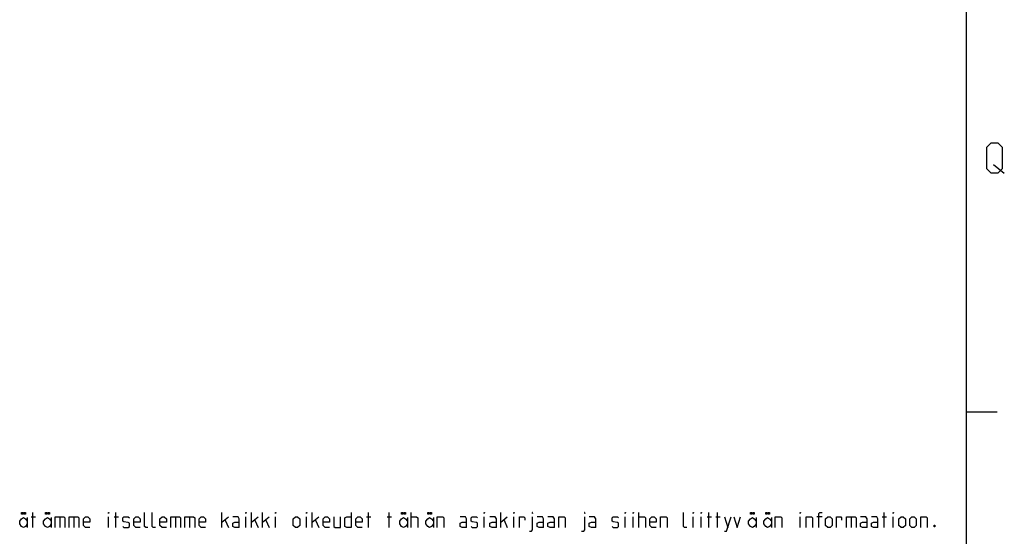
# Model space of a CAD drawing. Units: millimetres. Extents: x 0 to 1189, y 0 to 841.
# Drawn here: x 1086 to 1183, y 58 to 109 of the extents above; entities that cross this region are included whole.
import ezdxf

# ---------------------------------------------------------------- set-up
doc = ezdxf.new("R2010")
doc.units = ezdxf.units.MM
doc.header["$LTSCALE"] = 65.395
doc.layers.get('0').update_dxf_attribs({"linetype": 'CONTINUOUS'})

msp = doc.modelspace()

# ---------------------------------------------------------------- linework, layer by layer
at = {"color": 40, "linetype": 'CONTINUOUS'}
for p, q in [((1179, 10), (1179, 831)), ((1179, 70.5), (1182, 70.5))]:
    msp.add_line(p, q, dxfattribs=at)
at = {"color": 2, "linetype": 'CONTINUOUS'}
for p, q in [((1181.643, 94.857), (1182.714, 94)), ((1086.871, 60.171), (1087.3, 60.171)), ((1087.05, 59.1), (1087.05, 60.6)), ((1089.693, 60.171), (1089.693, 59.1)), ((1091.086, 60.171), (1091.086, 59.1)), ((1094.479, 59.1), (1094.479, 60.171)), ((1095.05, 60.171), (1095.479, 60.171)), ((1095.229, 59.1), (1095.229, 60.6)), ((1101.086, 60.171), (1101.086, 59.1)), ((1102.479, 60.171), (1102.479, 59.1)), ((1105.657, 59.1), (1105.657, 60.6)), ((1105.657, 59.636), (1106.3, 60.171)), ((1108.014, 59.1), (1108.014, 60.171)), ((1108.586, 59.1), (1108.586, 60.6)), ((1108.586, 59.636), (1109.229, 60.171)), ((1109.657, 59.1), (1109.657, 60.6)), ((1109.657, 59.636), (1110.3, 60.171)), ((1110.943, 59.1), (1110.943, 60.171)), ((1113.979, 59.1), (1113.979, 60.171)), ((1114.55, 59.1), (1114.55, 60.6)), ((1114.55, 59.636), (1115.193, 60.171)), ((1119.907, 60.171), (1120.336, 60.171)), ((1120.086, 59.1), (1120.086, 60.6)), ((1121.943, 60.171), (1122.371, 60.171)), ((1122.121, 59.1), (1122.121, 60.6)), ((1124.3, 59.1), (1124.3, 60.6)), ((1131.479, 59.1), (1131.479, 60.171)), ((1133.121, 59.1), (1133.121, 60.6)), ((1133.121, 59.636), (1133.764, 60.171)), ((1134.407, 59.1), (1134.407, 60.171)), ((1145.371, 59.1), (1145.371, 60.171)), ((1146.157, 59.1), (1146.157, 60.171)), ((1146.729, 59.1), (1146.729, 60.6)), ((1152.086, 59.1), (1152.086, 60.171)), ((1152.871, 59.1), (1152.871, 60.171)), ((1153.443, 60.171), (1153.871, 60.171)), ((1153.621, 59.1), (1153.621, 60.6)), ((1154.3, 60.171), (1154.729, 60.171)), ((1154.479, 59.1), (1154.479, 60.6)), ((1155.157, 60.171), (1155.479, 59.1)), ((1162.621, 59.1), (1162.621, 60.171)), ((1164.764, 60.171), (1164.264, 60.171)), ((1167.621, 60.171), (1167.621, 59.1)), ((1170.693, 60.171), (1171.121, 60.171)), ((1170.871, 59.1), (1170.871, 60.6)), ((1171.764, 59.1), (1171.764, 60.171)), ((1086.496, 60.1), (1086.496, 59.1)), ((1088.854, 60.1), (1088.854, 59.1)), ((1105.979, 59.85), (1106.3, 59.1)), ((1108.907, 59.85), (1109.229, 59.1)), ((1109.979, 59.85), (1110.3, 59.1)), ((1114.871, 59.85), (1115.193, 59.1)), ((1123.925, 60.1), (1123.925, 59.1)), ((1126.496, 60.1), (1126.496, 59.1)), ((1133.443, 59.85), (1133.764, 59.1)), ((1158.282, 60.1), (1158.282, 59.1)), ((1159.782, 60.1), (1159.782, 59.1))]:
    msp.add_line(p, q, dxfattribs=at)
for points in [[(1181, 94.429), (1181, 96.571), (1181.429, 97), (1182.071, 97), (1182.5, 96.571), (1182.5, 94.429), (1182.071, 94), (1181.429, 94), (1181, 94.429)], [(1086.075, 60.6), (1086.075, 60.413), (1085.934, 60.413), (1085.934, 60.6), (1086.075, 60.6)], [(1086.309, 60.6), (1086.309, 60.413), (1086.168, 60.413), (1086.168, 60.6), (1086.309, 60.6)], [(1088.432, 60.6), (1088.432, 60.413), (1088.291, 60.413), (1088.291, 60.6), (1088.432, 60.6)], [(1088.666, 60.6), (1088.666, 60.413), (1088.525, 60.413), (1088.525, 60.6), (1088.666, 60.6)], [(1089.229, 59.1), (1089.229, 60.171), (1090.086, 60.171), (1090.193, 60.064), (1090.193, 59.1)], [(1090.621, 59.1), (1090.621, 60.171), (1091.479, 60.171), (1091.586, 60.064), (1091.586, 59.1)], [(1092.657, 59.1), (1092.229, 59.1), (1092.014, 59.314), (1092.014, 59.957), (1092.229, 60.171), (1092.443, 60.171), (1092.657, 59.957), (1092.657, 59.636), (1092.014, 59.636)], [(1094.479, 60.493), (1094.479, 60.6), (1094.514, 60.6), (1094.479, 60.493)], [(1095.907, 59.207), (1096.014, 59.1), (1096.443, 59.1), (1096.55, 59.207), (1096.55, 59.529), (1096.443, 59.6), (1096.014, 59.671), (1095.907, 59.743), (1095.907, 60.064), (1096.014, 60.171), (1096.443, 60.171), (1096.55, 60.064)], [(1097.621, 59.1), (1097.193, 59.1), (1096.979, 59.314), (1096.979, 59.957), (1097.193, 60.171), (1097.407, 60.171), (1097.621, 59.957), (1097.621, 59.636), (1096.979, 59.636)], [(1098.371, 59.1), (1098.157, 59.1), (1098.05, 59.207), (1098.05, 60.6)], [(1099.121, 59.1), (1098.907, 59.1), (1098.8, 59.207), (1098.8, 60.6)], [(1100.193, 59.1), (1099.764, 59.1), (1099.55, 59.314), (1099.55, 59.957), (1099.764, 60.171), (1099.979, 60.171), (1100.193, 59.957), (1100.193, 59.636), (1099.55, 59.636)], [(1100.621, 59.1), (1100.621, 60.171), (1101.479, 60.171), (1101.586, 60.064), (1101.586, 59.1)], [(1102.014, 59.1), (1102.014, 60.171), (1102.871, 60.171), (1102.979, 60.064), (1102.979, 59.1)], [(1104.05, 59.1), (1103.621, 59.1), (1103.407, 59.314), (1103.407, 59.957), (1103.621, 60.171), (1103.836, 60.171), (1104.05, 59.957), (1104.05, 59.636), (1103.407, 59.636)], [(1107.371, 59.1), (1107.371, 59.957), (1107.264, 60.171), (1106.729, 60.171)], [(1108.014, 60.493), (1108.014, 60.6), (1108.05, 60.6), (1108.014, 60.493)], [(1110.943, 60.493), (1110.943, 60.6), (1110.979, 60.6), (1110.943, 60.493)], [(1112.693, 59.314), (1112.693, 59.957), (1112.907, 60.171), (1113.121, 60.171), (1113.336, 59.957), (1113.336, 59.314), (1113.121, 59.1), (1112.907, 59.1), (1112.693, 59.314)], [(1113.979, 60.493), (1113.979, 60.6), (1114.014, 60.6), (1113.979, 60.493)], [(1116.264, 59.1), (1115.836, 59.1), (1115.621, 59.314), (1115.621, 59.957), (1115.836, 60.171), (1116.05, 60.171), (1116.264, 59.957), (1116.264, 59.636), (1115.621, 59.636)], [(1116.693, 60.171), (1116.693, 59.207), (1116.8, 59.1), (1117.336, 59.1), (1117.336, 60.171)], [(1118.407, 60.6), (1118.407, 59.1), (1117.979, 59.1), (1117.764, 59.207), (1117.764, 60.064), (1117.979, 60.171), (1118.407, 60.171)], [(1119.479, 59.1), (1119.05, 59.1), (1118.836, 59.314), (1118.836, 59.957), (1119.05, 60.171), (1119.264, 60.171), (1119.479, 59.957), (1119.479, 59.636), (1118.836, 59.636)], [(1123.503, 60.6), (1123.503, 60.413), (1123.362, 60.413), (1123.362, 60.6), (1123.503, 60.6)], [(1123.738, 60.6), (1123.738, 60.413), (1123.597, 60.413), (1123.597, 60.6), (1123.738, 60.6)], [(1124.3, 60.171), (1124.836, 60.171), (1124.943, 60.064), (1124.943, 59.1)], [(1126.075, 60.6), (1126.075, 60.413), (1125.934, 60.413), (1125.934, 60.6), (1126.075, 60.6)], [(1126.309, 60.6), (1126.309, 60.413), (1126.168, 60.413), (1126.168, 60.6), (1126.309, 60.6)], [(1126.871, 59.1), (1126.871, 60.171), (1127.407, 60.171), (1127.514, 60.064), (1127.514, 59.1)], [(1129.764, 59.1), (1129.764, 59.957), (1129.657, 60.171), (1129.121, 60.171)], [(1130.193, 59.207), (1130.3, 59.1), (1130.729, 59.1), (1130.836, 59.207), (1130.836, 59.529), (1130.729, 59.6), (1130.3, 59.671), (1130.193, 59.743), (1130.193, 60.064), (1130.3, 60.171), (1130.729, 60.171), (1130.836, 60.064)], [(1131.479, 60.493), (1131.479, 60.6), (1131.514, 60.6), (1131.479, 60.493)], [(1132.693, 59.1), (1132.693, 59.957), (1132.586, 60.171), (1132.05, 60.171)], [(1134.407, 60.493), (1134.407, 60.6), (1134.443, 60.6), (1134.407, 60.493)], [(1134.979, 59.1), (1134.979, 60.171), (1135.407, 60.171), (1135.479, 60.064), (1135.479, 59.85)], [(1135.943, 58.743), (1136.157, 58.743), (1136.264, 58.886), (1136.264, 60.171)], [(1136.264, 60.493), (1136.264, 60.6), (1136.229, 60.6), (1136.264, 60.493)], [(1137.336, 59.1), (1137.336, 59.957), (1137.229, 60.171), (1136.693, 60.171)], [(1138.407, 59.1), (1138.407, 59.957), (1138.3, 60.171), (1137.764, 60.171)], [(1138.836, 59.1), (1138.836, 60.171), (1139.371, 60.171), (1139.479, 60.064), (1139.479, 59.1)], [(1141.086, 58.743), (1141.3, 58.743), (1141.407, 58.886), (1141.407, 60.171)], [(1141.407, 60.493), (1141.407, 60.6), (1141.371, 60.6), (1141.407, 60.493)], [(1142.479, 59.1), (1142.479, 59.957), (1142.371, 60.171), (1141.836, 60.171)], [(1144.086, 59.207), (1144.193, 59.1), (1144.621, 59.1), (1144.729, 59.207), (1144.729, 59.529), (1144.621, 59.6), (1144.193, 59.671), (1144.086, 59.743), (1144.086, 60.064), (1144.193, 60.171), (1144.621, 60.171), (1144.729, 60.064)], [(1145.371, 60.493), (1145.371, 60.6), (1145.407, 60.6), (1145.371, 60.493)], [(1146.157, 60.493), (1146.157, 60.6), (1146.193, 60.6), (1146.157, 60.493)], [(1146.729, 60.171), (1147.264, 60.171), (1147.371, 60.064), (1147.371, 59.1)], [(1148.443, 59.1), (1148.014, 59.1), (1147.8, 59.314), (1147.8, 59.957), (1148.014, 60.171), (1148.229, 60.171), (1148.443, 59.957), (1148.443, 59.636), (1147.8, 59.636)], [(1148.871, 59.1), (1148.871, 60.171), (1149.407, 60.171), (1149.514, 60.064), (1149.514, 59.1)], [(1151.443, 59.1), (1151.229, 59.1), (1151.121, 59.207), (1151.121, 60.6)], [(1152.086, 60.493), (1152.086, 60.6), (1152.121, 60.6), (1152.086, 60.493)], [(1152.871, 60.493), (1152.871, 60.6), (1152.907, 60.6), (1152.871, 60.493)], [(1155.157, 58.743), (1155.371, 58.743), (1155.8, 60.171)], [(1156.086, 60.171), (1156.407, 59.1), (1156.729, 60.171)], [(1157.86, 60.6), (1157.86, 60.413), (1157.72, 60.413), (1157.72, 60.6), (1157.86, 60.6)], [(1158.095, 60.6), (1158.095, 60.413), (1157.954, 60.413), (1157.954, 60.6), (1158.095, 60.6)], [(1159.36, 60.6), (1159.36, 60.413), (1159.22, 60.413), (1159.22, 60.6), (1159.36, 60.6)], [(1159.595, 60.6), (1159.595, 60.413), (1159.454, 60.413), (1159.454, 60.6), (1159.595, 60.6)], [(1160.157, 59.1), (1160.157, 60.171), (1160.693, 60.171), (1160.8, 60.064), (1160.8, 59.1)], [(1162.621, 60.493), (1162.621, 60.6), (1162.657, 60.6), (1162.621, 60.493)], [(1163.193, 59.1), (1163.193, 60.171), (1163.729, 60.171), (1163.836, 60.064), (1163.836, 59.1)], [(1164.443, 59.1), (1164.443, 60.493), (1164.55, 60.6), (1164.764, 60.6)], [(1165.121, 59.314), (1165.121, 59.957), (1165.336, 60.171), (1165.55, 60.171), (1165.764, 59.957), (1165.764, 59.314), (1165.55, 59.1), (1165.336, 59.1), (1165.121, 59.314)], [(1166.193, 59.1), (1166.193, 60.171), (1166.621, 60.171), (1166.693, 60.064), (1166.693, 59.85)], [(1167.157, 59.1), (1167.157, 60.171), (1168.014, 60.171), (1168.121, 60.064), (1168.121, 59.1)], [(1169.193, 59.1), (1169.193, 59.957), (1169.086, 60.171), (1168.55, 60.171)], [(1170.264, 59.1), (1170.264, 59.957), (1170.157, 60.171), (1169.621, 60.171)], [(1171.764, 60.493), (1171.764, 60.6), (1171.8, 60.6), (1171.764, 60.493)], [(1172.336, 59.314), (1172.336, 59.957), (1172.55, 60.171), (1172.764, 60.171), (1172.979, 59.957), (1172.979, 59.314), (1172.764, 59.1), (1172.55, 59.1), (1172.336, 59.314)], [(1173.407, 59.314), (1173.407, 59.957), (1173.621, 60.171), (1173.836, 60.171), (1174.05, 59.957), (1174.05, 59.314), (1173.836, 59.1), (1173.621, 59.1), (1173.407, 59.314)], [(1174.479, 59.1), (1174.479, 60.171), (1175.014, 60.171), (1175.121, 60.064), (1175.121, 59.1)], [(1086.496, 59.475), (1086.309, 59.225), (1086.121, 59.1), (1085.934, 59.225), (1085.746, 59.475), (1085.746, 59.725), (1085.934, 59.975), (1086.121, 60.1), (1086.309, 59.975), (1086.496, 59.725)], [(1088.854, 59.475), (1088.666, 59.225), (1088.479, 59.1), (1088.291, 59.225), (1088.104, 59.475), (1088.104, 59.725), (1088.291, 59.975), (1088.479, 60.1), (1088.666, 59.975), (1088.854, 59.725)], [(1107.371, 59.1), (1106.943, 59.1), (1106.729, 59.207), (1106.729, 59.529), (1106.943, 59.636), (1107.371, 59.636)], [(1123.925, 59.475), (1123.738, 59.225), (1123.55, 59.1), (1123.362, 59.225), (1123.175, 59.475), (1123.175, 59.725), (1123.362, 59.975), (1123.55, 60.1), (1123.738, 59.975), (1123.925, 59.725)], [(1126.496, 59.475), (1126.309, 59.225), (1126.121, 59.1), (1125.934, 59.225), (1125.746, 59.475), (1125.746, 59.725), (1125.934, 59.975), (1126.121, 60.1), (1126.309, 59.975), (1126.496, 59.725)], [(1129.764, 59.1), (1129.336, 59.1), (1129.121, 59.207), (1129.121, 59.529), (1129.336, 59.636), (1129.764, 59.636)], [(1132.693, 59.1), (1132.264, 59.1), (1132.05, 59.207), (1132.05, 59.529), (1132.264, 59.636), (1132.693, 59.636)], [(1137.336, 59.1), (1136.907, 59.1), (1136.693, 59.207), (1136.693, 59.529), (1136.907, 59.636), (1137.336, 59.636)], [(1138.407, 59.1), (1137.979, 59.1), (1137.764, 59.207), (1137.764, 59.529), (1137.979, 59.636), (1138.407, 59.636)], [(1142.479, 59.1), (1142.05, 59.1), (1141.836, 59.207), (1141.836, 59.529), (1142.05, 59.636), (1142.479, 59.636)], [(1158.282, 59.475), (1158.095, 59.225), (1157.907, 59.1), (1157.72, 59.225), (1157.532, 59.475), (1157.532, 59.725), (1157.72, 59.975), (1157.907, 60.1), (1158.095, 59.975), (1158.282, 59.725)], [(1159.782, 59.475), (1159.595, 59.225), (1159.407, 59.1), (1159.22, 59.225), (1159.032, 59.475), (1159.032, 59.725), (1159.22, 59.975), (1159.407, 60.1), (1159.595, 59.975), (1159.782, 59.725)], [(1169.193, 59.1), (1168.764, 59.1), (1168.55, 59.207), (1168.55, 59.529), (1168.764, 59.636), (1169.193, 59.636)], [(1170.264, 59.1), (1169.836, 59.1), (1169.621, 59.207), (1169.621, 59.529), (1169.836, 59.636), (1170.264, 59.636)], [(1175.871, 59.35), (1175.907, 59.279), (1175.907, 59.243), (1175.871, 59.171), (1175.8, 59.171), (1175.764, 59.243), (1175.764, 59.279), (1175.8, 59.35), (1175.871, 59.35)]]:
    msp.add_lwpolyline(points, dxfattribs=at)

doc.saveas('drawing.dxf')
